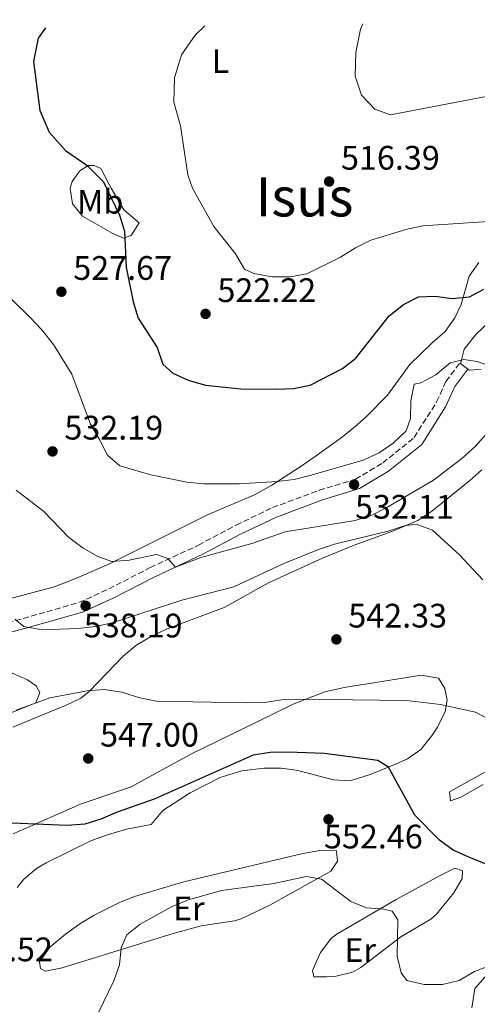
# Model space of a CAD drawing. Units: metres. Extents: x 583599 to 587060, y 4726625 to 4728979.
# Drawn here: x 584786 to 584921, y 4728664 to 4728954 of the extents above; entities that cross this region are included whole.
import ezdxf
from ezdxf.enums import TextEntityAlignment as Align

# ---------------------------------------------------------------- set-up
doc = ezdxf.new("R2010")
doc.units = ezdxf.units.M
doc.header["$MEASUREMENT"] = 0
doc.linetypes.add('DGN Style 1', pattern=[1.045693079995523, 0.001739921930109024, -1.043953158065414])
doc.linetypes.add('DGN Style 3', pattern=[2.435890702152634, 1.739921930109024, -0.6959687720436097])
for name, color, linetype, lineweight in [('Camino', 7, 'DGN Style 3', 0), ('Cauce permanente no visto', 142, 'DGN Style 1', 13), ('Cota de punto acotado terreno', 7, 'Continuous', 0), ('Curva de nivel directora', 30, 'Continuous', 30), ('Curva de nivel intermedia', 30, 'Continuous', 0), ('Etiqueta de uso rústico', 92, 'Continuous', 0), ('Línea de cambio de uso (parcela vista)', 92, 'Continuous', 0), ('Margen derecho', 7, 'Continuous', 0), ('Punto acotado terreno (símbolo)', 7, 'Continuous', 0), ('Texto de Área (paraje) menor', 7, 'Continuous', 0)]:
    doc.layers.add(name, color=color, linetype=linetype, lineweight=lineweight)
doc.styles.add('Style-Arial', font='arial.ttf')

# ---------------------------------------------------------------- blocks, each defined once
blk = doc.blocks.new('5PATER')
at = {"layer": 'Cauce permanente no visto', "linetype": 'Continuous', "lineweight": 0}
h = blk.add_hatch(color=51, dxfattribs=at)
edge = h.paths.add_edge_path()
edge.add_ellipse((0, 0), major_axis=(-0.1095731443231308, -0.1110710700762829), ratio=0.9994222409660317, start_angle=0, end_angle=360)

msp = doc.modelspace()

# ---------------------------------------------------------------- linework, layer by layer
at = {"layer": 'Camino', "color": 7, "linetype": 'DGN Style 3', "lineweight": 0}
msp.add_polyline3d([(584755.9499999977, 4728768.720000001, 543.1499999999943), (584770.2300000004, 4728773.230000001, 541.6300000000048), (584786.6700000003, 4728777.540000003, 540.4900000000054), (584803.11, 4728782.230000002, 538.1999999999972), (584811.9200000011, 4728786.270000001, 537.0599999999978), (584824.199999999, 4728792.550000002, 535.9199999999983), (584838.3900000001, 4728799.17, 534.779999999999), (584849.5199999991, 4728805.08, 533.259999999995), (584860.2600000014, 4728810.240000002, 533.259999999995), (584874.039999999, 4728815.350000001, 532.1100000000007), (584884.75, 4728818.600000001, 531.7299999999959), (584892.8099999978, 4728823.42, 531.3500000000058), (584902.0700000004, 4728830.890000002, 531.7299999999959), (584908.7100000011, 4728841.439999999, 531.3500000000058), (584911.4699999995, 4728847.480000001, 530.9700000000013), (584915.9299999987, 4728853.430000001, 530.5899999999966)], dxfattribs=at)
at = {"layer": 'Curva de nivel directora', "color": 30, "linetype": 'Continuous', "lineweight": 30, "flags": 128}
for points, elevation in [([(584793.2399999994, 4728951.76), (584791.0699999991, 4728948.76), (584789.69, 4728941.880000002), (584791.5999999989, 4728927.4), (584794.3499999981, 4728920.970000002), (584799.2099999996, 4728915.550000002), (584805.4399999991, 4728911.28), (584810.3499999997, 4728906.300000003), (584811.2899999986, 4728904.480000001), (584815.150000001, 4728896.560000001), (584816.5500000002, 4728891.760000001), (584817.0300000008, 4728881.190000001), (584819.1099999994, 4728870.930000001), (584820.6499999994, 4728866.17), (584826.2599999999, 4728857.480000001), (584827.9200000005, 4728852.590000001), (584830.8699999988, 4728849.92), (584835.4100000006, 4728847.820000002), (584840.519999998, 4728846.400000002), (584850.8800000002, 4728845.240000002), (584861.35, 4728845.199999999), (584866.4699999985, 4728845.36), (584871.359999999, 4728846.380000002), (584880.900000001, 4728851.240000002), (584884.8599999995, 4728854.300000001), (584894.7399999991, 4728866.86), (584898.9099999999, 4728870.160000003), (584903.3899999993, 4728872.380000002), (584908.1799999991, 4728872.630000002), (584913.4000000005, 4728871.930000001), (584918.3800000005, 4728872.430000001), (584922.6799999988, 4728874.65)], 525.0000000000002), ([(584928.26, 4728703.100000001), (584918.1799999994, 4728707.140000002), (584913.5999999995, 4728709.210000001), (584909.5400000004, 4728712.130000004), (584902.2400000002, 4728719.530000002), (584894.5299999989, 4728733.699999999), (584891.3199999991, 4728735.619999999), (584875.5199999987, 4728737.75), (584864.9199999995, 4728738.160000001), (584859.5599999995, 4728738), (584854.6100000008, 4728737.26), (584825.3500000001, 4728724.260000001), (584814.3899999987, 4728720.390000002), (584809.61, 4728718.34), (584804.8400000001, 4728716.84), (584799.6099999998, 4728716.5), (584778.6700000005, 4728717.34)], 550.0000000000001)]:
    msp.add_lwpolyline(points, dxfattribs=dict(at, elevation=elevation))
at = {"layer": 'Curva de nivel intermedia', "color": 30, "linetype": 'Continuous', "lineweight": 0, "flags": 128}
for points, elevation in [([(584988.8500000013, 4728954.17), (584977.9800000016, 4728949.759999999), (584965.0600000002, 4728942.970000001), (584944.8499999995, 4728935.680000001), (584895.0600000009, 4728926.109999998), (584890.4699999999, 4728927.789999999), (584886.5500000016, 4728931.88), (584884.6800000007, 4728937.519999999), (584884.900000002, 4728944.460000002), (584886.2499999999, 4728951.33), (584886.9100000014, 4728952.91)], 515.0000000000001), ([(584840.3400000014, 4728952.340000001), (584837.4600000002, 4728949.630000002), (584833.4300000002, 4728943.76), (584831.3800000006, 4728937.060000001), (584831.1900000006, 4728929.859999999), (584833.1300000007, 4728922.87), (584835.2699999998, 4728908.359999998), (584836.6900000013, 4728904.519999999), (584842.9900000001, 4728893.189999999), (584849.3500000014, 4728885.109999998), (584852.0200000004, 4728880.58), (584854.7400000005, 4728879.289999999), (584860.0900000016, 4728878.329999999), (584865.4500000015, 4728878.369999999), (584870.4000000001, 4728879.21), (584880.3800000002, 4728884.119999998), (584884.7900000003, 4728886.92), (584889.2899999997, 4728889.099999999), (584899.5900000016, 4728892.289999999), (584904.6000000006, 4728893.34), (584925.550000001, 4728894.699999999)], 520), ([(584925.4200000013, 4728851.63), (584920.7099999996, 4728853.3), (584916.730000001, 4728853.98), (584912.720000001, 4728852.929999999), (584908.4699999997, 4728849.369999998), (584904.0199999994, 4728847.079999999), (584902.0800000017, 4728846.65), (584901.0700000012, 4728841.76), (584900.9900000008, 4728836.529999999), (584899.680000001, 4728832.929999998), (584895.8800000012, 4728829.249999999), (584891.7200000016, 4728826.449999998), (584887.0700000001, 4728824.279999998), (584871.6400000006, 4728819.789999997), (584866.6200000005, 4728818.580000001), (584861.6600000006, 4728817.949999998), (584850.5600000006, 4728817.239999999), (584839.9500000002, 4728817.289999999), (584834.9700000002, 4728817.749999999), (584824.38, 4728819.92), (584815.2200000002, 4728822.550000001), (584811.5299999999, 4728825.730000001), (584809.2300000021, 4728830.38), (584806.5200000008, 4728834.869999998), (584801.0600000003, 4728849.59), (584795.5799999996, 4728858.4), (584792.1599999998, 4728862.699999998), (584788.730000001, 4728866.369999999), (584773.8100000012, 4728880.890000001)], 530.0000000000001), ([(584923.4100000019, 4728832.01), (584920.0700000003, 4728828.289999999), (584916.150000002, 4728824.720000001), (584907.8000000014, 4728818.310000001), (584894.0100000004, 4728810.279999999), (584889.5500000011, 4728808.02), (584884.7200000009, 4728806.460000002), (584863.9600000005, 4728803.149999999), (584854.1799999995, 4728799.689999999), (584839.15, 4728795.569999999), (584831.6199999999, 4728792.689999999), (584829.4200000003, 4728795.220000001), (584826.070000002, 4728796.400000001), (584818.0000000009, 4728794.789999999)], 535), ([(584818.0000000009, 4728794.789999999), (584812.8200000018, 4728794.359999998), (584808.7300000016, 4728795.8), (584804.3799999995, 4728798.27), (584800.0299999999, 4728801.49), (584792.7300000021, 4728809.15), (584784.6000000006, 4728815.369999998)], 535), ([(584922.3800000015, 4728788.970000002), (584915.5000000016, 4728796.329999999), (584907.4900000007, 4728803.58), (584902.6600000005, 4728805.409999998), (584899.1600000003, 4728804.84), (584894.4000000015, 4728803.300000001), (584878.6200000012, 4728799.430000001), (584873.8700000015, 4728797.859999998), (584863.5700000017, 4728793.810000001), (584848.8700000008, 4728786.929999998), (584833.4600000015, 4728782.939999999), (584812.9100000013, 4728776.279999999), (584808.0300000019, 4728775.16), (584802.8000000016, 4728774.57), (584792.3000000007, 4728774.239999999), (584786.8300000011, 4728775.199999998), (584784.2400000006, 4728777.359999999)], 540.0000000000001), ([(584924.4400000002, 4728747.689999999), (584920.2300000013, 4728749.88), (584909.850000001, 4728752.16), (584899.8600000021, 4728753.32), (584868.1700000018, 4728753.699999998), (584862.9200000013, 4728753.529999998), (584857.9900000005, 4728752.739999999), (584852.920000001, 4728752.699999998), (584826.0000000005, 4728753.119999999), (584821.120000001, 4728754.179999999), (584815.8200000015, 4728755.779999998), (584810.6000000001, 4728756.609999998), (584805.6100000012, 4728756.239999999), (584794.5899999995, 4728754.119999998), (584784.5600000003, 4728750.539999999)], 545), ([(584910.4800000014, 4728669.55), (584905.0700000001, 4728669.57), (584899.9699999993, 4728670.720000001), (584898.2800000019, 4728673.06), (584897.1100000006, 4728677.919999998), (584897.2800000004, 4728688.660000001), (584895.5800000017, 4728691.180000001), (584893.0899999995, 4728691.850000001), (584887.9800000021, 4728692.179999999), (584883.3700000008, 4728694.099999999), (584874.7800000011, 4728700.619999999), (584870.2999999997, 4728701.439999999), (584860.6600000014, 4728699.340000001), (584845.1700000018, 4728697.349999999), (584835.5200000001, 4728694.52), (584830.4999999999, 4728692.53), (584821.1900000004, 4728687.38), (584817.3000000012, 4728684.250000001), (584815.5900000012, 4728680.359999999), (584815.1399999998, 4728675.380000002), (584813.4500000001, 4728670.67), (584808.8000000007, 4728661.140000002)], 555.0000000000001), ([(584924.770000001, 4728675.259999999), (584919.8600000002, 4728673.460000002), (584915.3300000017, 4728670.789999999), (584910.4800000014, 4728669.55)], 555.0000000000001)]:
    msp.add_lwpolyline(points, dxfattribs=dict(at, elevation=elevation))
at = {"layer": 'Línea de cambio de uso (parcela vista)', "color": 92, "linetype": 'Continuous', "lineweight": 0, "extrusion": (-0.06865203884862042, 0.1032002331805733, 0.992288571653127), "elevation": 448388.5818392217, "flags": 128}
msp.add_lwpolyline([(-3106184.310489872, -3585351.920937063), (-3106183.786775518, -3585351.436867569), (-3106184.712898951, -3585348.855163598)], dxfattribs=at)
at = {"layer": 'Línea de cambio de uso (parcela vista)', "color": 92, "linetype": 'Continuous', "lineweight": 0}
for points in [[(584807.6699999999, 4728911.210000001, 524.5500000000029), (584805.8499999996, 4728911.140000001, 525.0500000000029), (584803.4100000003, 4728909.560000001, 525.6499999999943), (584801.0999999996, 4728906.42, 526.1499999999943), (584800.5300000003, 4728904.460000001, 526.2299999999959), (584801.2199999997, 4728899.890000001, 526.2299999999959), (584804.1900000004, 4728896.220000001, 525.929999999993), (584813.1399999997, 4728891.060000001, 525.029999999999), (584816.2800000003, 4728889.75, 524.6999999999971), (584818.5800000001, 4728890.480000001, 523.9400000000023), (584820.9199999999, 4728894.24, 523.9400000000023), (584816.4199999999, 4728898.119999999, 523.9400000000023), (584812.6600000003, 4728904.480000001, 523.7100000000064), (584812.0199999996, 4728905.59, 523.75), (584809.5499999998, 4728910.279999999, 524.3000000000029), (584807.6699999999, 4728911.210000001, 524.5500000000029)], [(584782.1299999999, 4728783.210000001, 538.6100000000006), (584795.5, 4728786.800000001, 537.0899999999965), (584800.2100000001, 4728788.529999999, 536.9100000000036), (584804.7000000002, 4728790.460000001, 536.7100000000064), (584812.3600000005, 4728793.77, 534.8000000000029), (584841.1299999999, 4728808.15, 531.3800000000047), (584854.9299999997, 4728814, 530.6499999999943), (584860.04, 4728816.869999999, 530.5200000000041), (584868.4199999999, 4728822.32, 530.2700000000041), (584872.8899999997, 4728825.350000001, 529.7899999999936), (584880.9800000004, 4728831.130000001, 528.7700000000041), (584885.3099999996, 4728834.640000001, 528.25), (584888.0199999996, 4728837.09, 527.9499999999971), (584894.2100000001, 4728843.460000001, 527.9499999999971), (584900.8200000003, 4728852.49, 527.570000000007), (584907.3899999997, 4728858.859999999, 527.570000000007), (584911.25, 4728862.220000001, 527.1900000000023), (584914.1100000005, 4728866.230000001, 526.2700000000041), (584915.9500000002, 4728870.140000001, 525.2899999999936), (584918.3600000005, 4728878.470000001, 523.0099999999948), (584921.1900000004, 4728882.51, 522.1300000000047)], [(584924.3300000001, 4728865.16, 528.4799999999959), (584920.25, 4728861.350000001, 528.929999999993), (584916.8200000003, 4728857.01, 529.25), (584915.9299999997, 4728853.430000001, 529.5599999999977)], [(584917.9500000002, 4728851.119999999, 529.9400000000023), (584918.3899999997, 4728850.800000001, 530), (584921.8200000003, 4728851.119999999, 529.6199999999953)], [(584783.6299999999, 4728745.51, 545.8600000000006), (584794.5300000003, 4728749.970000001, 545.8600000000006), (584799.1900000004, 4728751.84, 545.4199999999983), (584803.6600000003, 4728754.01, 544.6499999999943), (584806.04, 4728755.880000001, 544.3399999999965), (584811.4600000001, 4728761.5, 544.3399999999965), (584816.0999999996, 4728766.369999999, 543.570000000007), (584819.9299999997, 4728769.57, 543.3099999999977), (584824.2400000002, 4728772.140000001, 543.0599999999977), (584829.1699999999, 4728774.539999999, 542.8099999999977), (584846.0199999996, 4728780.74, 542.0500000000029), (584859.0700000003, 4728788.109999999, 541.3899999999994), (584875.0700000003, 4728795.369999999, 540.820000000007), (584884.3700000001, 4728799.16, 540.529999999999), (584895.4699999997, 4728803.17, 540.1499999999943), (584903.1299999999, 4728806.470000001, 539.0099999999948), (584907.2999999998, 4728809.180000001, 538.8600000000006), (584918.5300000003, 4728818.26, 538.4799999999959), (584922.0199999996, 4728821.4, 538.25)], [(584783.4500000002, 4728761.430000001, 544.7200000000012), (584787.9800000004, 4728759.41, 544.7200000000012), (584790.4699999997, 4728757.65, 544.7200000000012), (584791.5800000001, 4728755.730000001, 544.7200000000012), (584790.3899999997, 4728752.699999999, 544.7200000000012), (584782.3399999999, 4728749.4, 545.1000000000058)], [(584784.8700000001, 4728698.17, 553.9900000000052), (584786.9000000004, 4728700.619999999, 553.8500000000058), (584790.6399999997, 4728703.82, 552.9199999999983), (584793.4400000004, 4728705.460000001, 552.3300000000017), (584806.8700000001, 4728712.100000001, 551.9499999999971), (584811.5899999999, 4728713.720000001, 552.320000000007), (584817.2000000002, 4728715.359999999, 552.3300000000017), (584824.4500000002, 4728716.77, 552.3300000000017), (584827.9400000004, 4728720.9, 552.3300000000017), (584836.0099999999, 4728726.100000001, 551.9499999999971), (584844.8700000001, 4728730.65, 551.6199999999953), (584851.2400000002, 4728732.630000001, 551.3999999999943), (584857.8200000003, 4728733.359999999, 551.1900000000023), (584862.8300000001, 4728733.41, 551.3500000000058), (584867.3300000001, 4728732.83, 551.570000000007), (584878.3200000003, 4728729.99, 551.570000000007), (584883.2400000002, 4728729.640000001, 550.6600000000036), (584889.0700000003, 4728731.560000001, 549.6699999999983), (584895.8600000005, 4728734.25, 548.3000000000029), (584900.1100000005, 4728736.109999999, 547.3800000000047), (584904.0499999998, 4728738.939999999, 546.75), (584907.25, 4728742.83, 546.2400000000052), (584909.0099999999, 4728745.49, 545.8600000000006), (584911.2000000002, 4728750.07, 544.9600000000064), (584911.7999999998, 4728753.430000001, 544.3399999999965), (584911.0999999996, 4728756.869999999, 543.9600000000064), (584909.2400000002, 4728759.949999999, 543.9600000000064), (584904.2599999999, 4728760.82, 544.25), (584881.4400000004, 4728757.220000001, 544.3399999999965), (584875.6900000004, 4728755.91, 544.3399999999965), (584866.3600000005, 4728752.230000001, 544.529999999999), (584855.7599999999, 4728747.09, 545.1000000000058), (584836.2000000002, 4728737.51, 547), (584818.54, 4728727.9, 547.7599999999948), (584803.6100000005, 4728722.810000001, 548.5200000000041), (584783.6799999997, 4728713.99, 550.0399999999936)], [(584927.8700000001, 4728734.91, 545.4799999999959), (584919.1600000003, 4728730.119999999, 547.029999999999), (584912.5099999999, 4728726.4, 547.7599999999948), (584912.8499999996, 4728723.730000001, 547.7599999999948), (584915.9100000003, 4728724.83, 547.7599999999948), (584922.4400000004, 4728728.529999999, 546.6199999999953)], [(584874.2199999997, 4728709.15, 553.0500000000029), (584869.25, 4728708.26, 553.0399999999936), (584834.0700000003, 4728699.869999999, 553.4700000000012), (584819.54, 4728695.529999999, 553.4700000000012), (584814.9100000003, 4728693.65, 553.4700000000012), (584807.6600000003, 4728690.01, 553.4700000000012), (584803.4000000004, 4728687.460000001, 553.7599999999948), (584799.2000000002, 4728684.439999999, 554.2299999999959), (584794.54, 4728680.630000001, 554.5599999999977), (584791.4500000002, 4728676.289999999, 554.8500000000058), (584791.8099999996, 4728674.279999999, 554.9900000000052), (584793.3099999996, 4728673.49, 554.9900000000052), (584798.1900000004, 4728674.529999999, 555.3699999999953), (584830.9900000002, 4728684.66, 556.2700000000041), (584839.2000000002, 4728686.850000001, 556.5099999999948), (584849.0899999999, 4728688.380000001, 556.5899999999965), (584851.0300000003, 4728688.939999999, 556.5099999999948), (584859.4600000001, 4728692.99, 555.75), (584877.5099999999, 4728702.980000001, 554.6100000000006), (584879.4600000001, 4728706, 553.4700000000012), (584879.1299999999, 4728709.050000001, 553.0899999999965), (584874.2199999997, 4728709.15, 553.0500000000029)], [(584876.25, 4728671.800000001, 556.8899999999994), (584872.4500000002, 4728671.859999999, 557.2700000000041), (584872.0999999996, 4728673.76, 557.2700000000041), (584874.4600000001, 4728679.060000001, 557.2700000000041), (584877.5199999996, 4728683.02, 556.529999999999), (584879.1100000005, 4728684.310000001, 556.1300000000047), (584896.79, 4728694.680000001, 553.0899999999965), (584909.9400000004, 4728701.850000001, 551.5399999999936), (584914.0599999996, 4728703.92, 551.1900000000023), (584916.3300000001, 4728703.130000001, 551.1900000000023), (584916.29, 4728700.84, 551.570000000007), (584913.8399999999, 4728696.59, 552.2899999999936), (584908.7100000001, 4728690.300000001, 553.2599999999948), (584906.9699999997, 4728688.810000001, 553.4700000000012), (584898.1299999999, 4728683.630000001, 554.2299999999959), (584886.2999999998, 4728674.58, 555.4900000000052), (584883.8899999997, 4728673.199999999, 555.75), (584879.0499999998, 4728672.050000001, 556.4700000000012), (584876.25, 4728671.800000001, 556.8899999999994)], [(584923.0599999996, 4728671.810000001, 555.75), (584919.9699999997, 4728668.439999999, 556.1300000000047), (584919.1100000005, 4728662.74, 556.8899999999994)]]:
    msp.add_polyline3d(points, dxfattribs=at)
at = {"layer": 'Margen derecho', "color": 7, "linetype": 'Continuous', "lineweight": 0}
msp.add_polyline3d([(584758.8899999993, 4728766.51, 543.1499999999943), (584771.0700000009, 4728770.350000001, 541.6300000000048), (584787.4600000015, 4728774.65, 540.4900000000054), (584804.1499999971, 4728779.4, 538.1999999999972), (584813.230000001, 4728783.570000002, 537.0599999999978), (584825.5199999999, 4728789.850000001, 535.9199999999983), (584839.7299999989, 4728796.49, 534.779999999999), (584850.8700000013, 4728802.410000001, 533.259999999995), (584861.4300000004, 4728807.480000001, 533.259999999995), (584875.0000000001, 4728812.51, 532.1100000000007), (584885.9699999981, 4728815.84, 531.7299999999959), (584894.5300000012, 4728820.960000001, 531.3500000000058), (584904.3399999992, 4728828.869999999, 531.7299999999959), (584911.350000001, 4728840.010000002, 531.3500000000058), (584914.0599999977, 4728845.939999999, 530.9700000000013), (584917.9499999991, 4728851.12, 530.5899999999966)], dxfattribs=at)

# ---------------------------------------------------------------- block references
at = {"layer": 'Punto acotado terreno (símbolo)', "color": 7, "linetype": 'Continuous', "lineweight": 0, "xscale": 10, "yscale": 10, "zscale": 10}
for p in [(584876.9899999973, 4728906.440000001, 516.3900000000004), (584797.9600000002, 4728873.930000001, 527.6699999999983), (584840.5100000014, 4728867.390000001, 522.2200000000012), (584795.3399999982, 4728826.830000001, 532.1900000000023), (584884.3500000021, 4728817.060000001, 532.1100000000015), (584805.1000000016, 4728781.28, 538.1900000000023), (584879.1399999997, 4728771.380000004, 542.3200000000074), (584805.8799999994, 4728736.25, 547), (584876.7999999995, 4728718.290000003, 552.4600000000064)]:
    msp.add_blockref('5PATER', p, dxfattribs=at)

# ---------------------------------------------------------------- texts
at = {"layer": 'Cota de punto acotado terreno', "color": 7, "linetype": 'Continuous', "lineweight": 0, "style": 'Style-Arial'}
for s, p in [('516.39', (584880.4899999979, 4728909.939999999, 516.3899999999994)), ('527.67', (584801.4600000008, 4728877.430000001, 527.6699999999983)), ('522.22', (584844.0100000021, 4728870.890000001, 522.2200000000012)), ('532.19', (584798.839999999, 4728830.33, 532.1900000000023)), ('532.11', (584884.6400000008, 4728806.99, 532.1100000000006)), ('542.33', (584882.6400000005, 4728774.88, 542.320000000007)), ('538.19', (584804.579999999, 4728771.970000001, 538.1900000000023)), ('547.00', (584809.3799999978, 4728739.75, 547)), ('552.46', (584875.4699999976, 4728709.720000001, 552.4600000000064)), ('553.52', (584766.2800000013, 4728676.440000001, 553.5200000000041))]:
    msp.add_text(s, height=7.000000000000002, dxfattribs=at).set_placement(p)
at = {"layer": 'Etiqueta de uso rústico', "color": 92, "linetype": 'Continuous', "lineweight": 0, "style": 'Style-Arial'}
for s, p in [('L', (584844.9414203806, 4728941.940010001, 519.1699999999983)), ('Mb', (584809.4202462438, 4728900.48001, 525.4400000000023)), ('Er', (584835.5654566087, 4728692.03001, 555.2100000000064)), ('Er', (584886.1554566096, 4728679.720010001, 555.7899999999936))]:
    msp.add_text(s, height=7.000000000000002, dxfattribs=at).set_placement(p, align=Align.MIDDLE_CENTER)
at = {"layer": 'Texto de Área (paraje) menor', "color": 7, "linetype": 'Continuous', "lineweight": 0, "style": 'Style-Arial'}
msp.add_text('Isus', height=11.5, dxfattribs=at).set_placement((584869.7365287885, 4728901.880010002, 518.0399999999936), align=Align.MIDDLE_CENTER)

doc.saveas('drawing.dxf')
